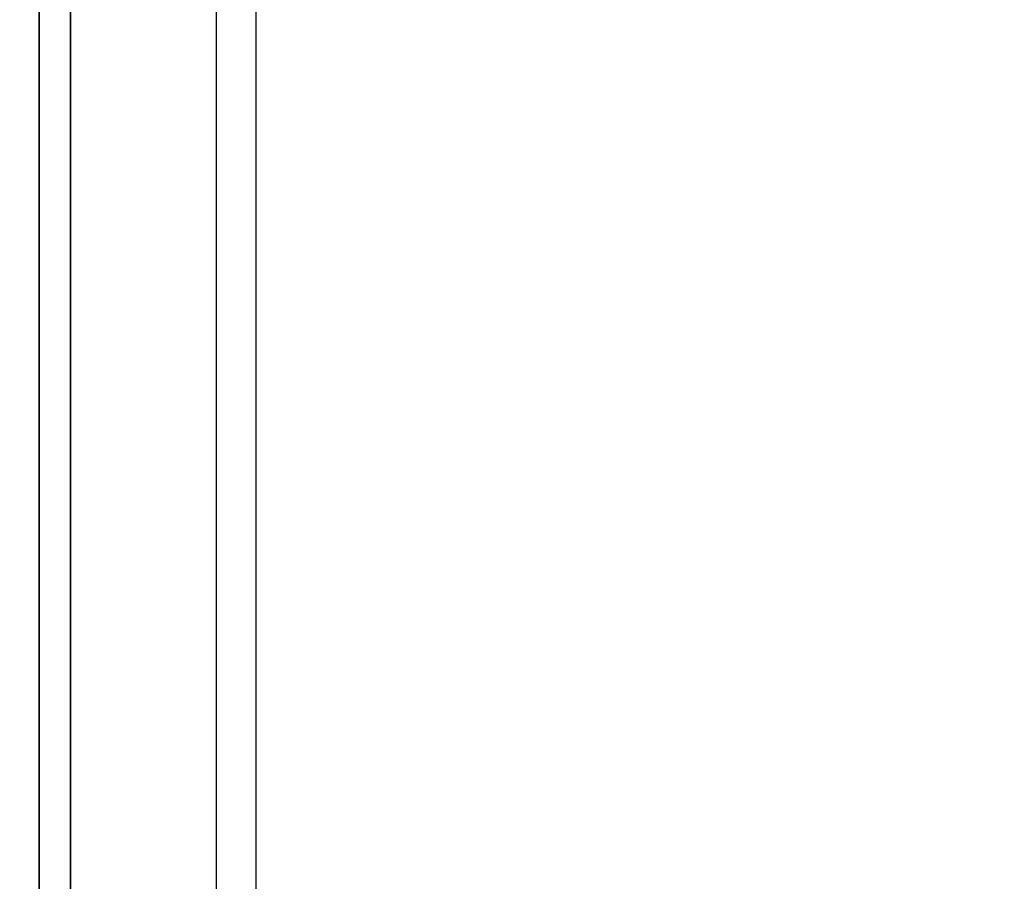
# Model space of a CAD drawing. Extents: x 5 to 3605, y 5 to 302.
# Drawn here: x 1625 to 1648, y 172 to 193 of the extents above; entities that cross this region are included whole.
import ezdxf

# ---------------------------------------------------------------- set-up
doc = ezdxf.new("R2010")
doc.units = 0
doc.header["$LTSCALE"] = 0.5
doc.header["$MEASUREMENT"] = 0
doc.layers.get('0').update_dxf_attribs({"linetype": 'CONTINUOUS'})
doc.layers.add('9', color=7, linetype='CONTINUOUS')
doc.styles.add('LD', font='ARIALUNI.TTF')
doc.dimstyles.new('LIFT', dxfattribs={"dimtxt": 2, "dimasz": 2.5, "dimexe": 1.25, "dimexo": 0, "dimgap": 0.5, "dimtad": 1, "dimdec": 0, "dimzin": 0, "dimdsep": 46, "dimtxsty": 'LD', "dimcen": 0, "dimdle": 3.5, "dimclrd": 1, "dimclre": 1, "dimclrt": 5, "dimadec": 0, "dimazin": 0, "dimtfac": 1, "dimtdec": 0, "dimtix": 1, "dimtmove": 1, "dimatfit": 3, "dimfxl": 0, "dimtolj": 1, "dimtzin": 0, "dimarcsym": 0})

# ---------------------------------------------------------------- blocks, each defined once
blk = doc.blocks.new('LD_20230710060451_0000005C')
for p, q in [((-575, 2293), (-575, 0)), ((-560, 0), (-560, 2293)), ((-560, 2121), (-560, 0)), ((-490, 0), (-490, 2121)), ((-471, 0), (-471, 2102.8))]:
    blk.add_line(p, q)
blk = doc.blocks.new('*D1603')
at = {"layer": '9', "color": 1}
for p, q in [((1681.76, 262.3), (1618.75, 262.3)), ((1620, 259.8), (1620, 149.5)), ((1653.76, 147), (1618.75, 147))]:
    blk.add_line(p, q, dxfattribs=at)
for p in [(1681.75, 262.3), (1653.75, 147)]:
    blk.add_point(p, dxfattribs=at)
for points in [[(1620, 262.3), (1620.417, 259.8), (1619.583, 259.8), (1620, 262.3)], [(1620, 147), (1619.583, 149.5), (1620.417, 149.5), (1620, 147)]]:
    blk.add_solid(points, dxfattribs=at)
at = {"layer": '9', "color": 5, "insert": (1619.5, 204.65), "char_height": 2.5, "attachment_point": 8, "rotation": 90, "style": 'LD'}
blk.add_mtext('2306', dxfattribs=at)
blk = doc.blocks.new('*D1605')
at = {"layer": '9', "color": 1}
for p, q in [((1625.01, 147), (1625.01, 266.55)), ((1695.01, 147), (1695.01, 266.55)), ((1692.51, 265.3), (1627.51, 265.3))]:
    blk.add_line(p, q, dxfattribs=at)
for p in [(1625.01, 147.01), (1695.01, 147.01)]:
    blk.add_point(p, dxfattribs=at)
for points in [[(1625.01, 265.3), (1627.51, 265.717), (1627.51, 264.883), (1625.01, 265.3)], [(1695.01, 265.3), (1692.51, 264.883), (1692.51, 265.717), (1695.01, 265.3)]]:
    blk.add_solid(points, dxfattribs=at)
at = {"layer": '9', "color": 5, "insert": (1660.01, 265.8), "char_height": 2.5, "attachment_point": 8, "style": 'LD'}
blk.add_mtext('1400', dxfattribs=at)

msp = doc.modelspace()

# ---------------------------------------------------------------- block references
at = {"xscale": 0.05, "yscale": 0.05, "zscale": 0.05}
msp.add_blockref('LD_20230710060451_0000005C', (1653.76, 147), dxfattribs=at)

# ---------------------------------------------------------------- dimensions: what is measured, and where the dimension line sits
at = {"layer": '9'}
dim = msp.add_linear_dim(base=(1660.01, 265.3), p1=(1625.01, 147), p2=(1695.01, 147), dimstyle='LIFT', override={"dimscale": 1, "dimtxt": 2.5, "dimlfac": 20, "dimtix": 1}, dxfattribs=at)
dim.commit()
dim.dimension.update_dxf_attribs({"geometry": '*D1605', "text_midpoint": (1660.01, 265.3)})
dim = msp.add_linear_dim(base=(1620, 204.65), p1=(1653.76, 147), p2=(1681.76, 262.3), angle=90, dimstyle='LIFT', override={"dimscale": 1, "dimtxt": 2.5, "dimlfac": 20, "dimtix": 1}, dxfattribs=at)
dim.commit()
dim.dimension.update_dxf_attribs({"geometry": '*D1603', "text_midpoint": (1620, 204.65)})

doc.saveas('drawing.dxf')
